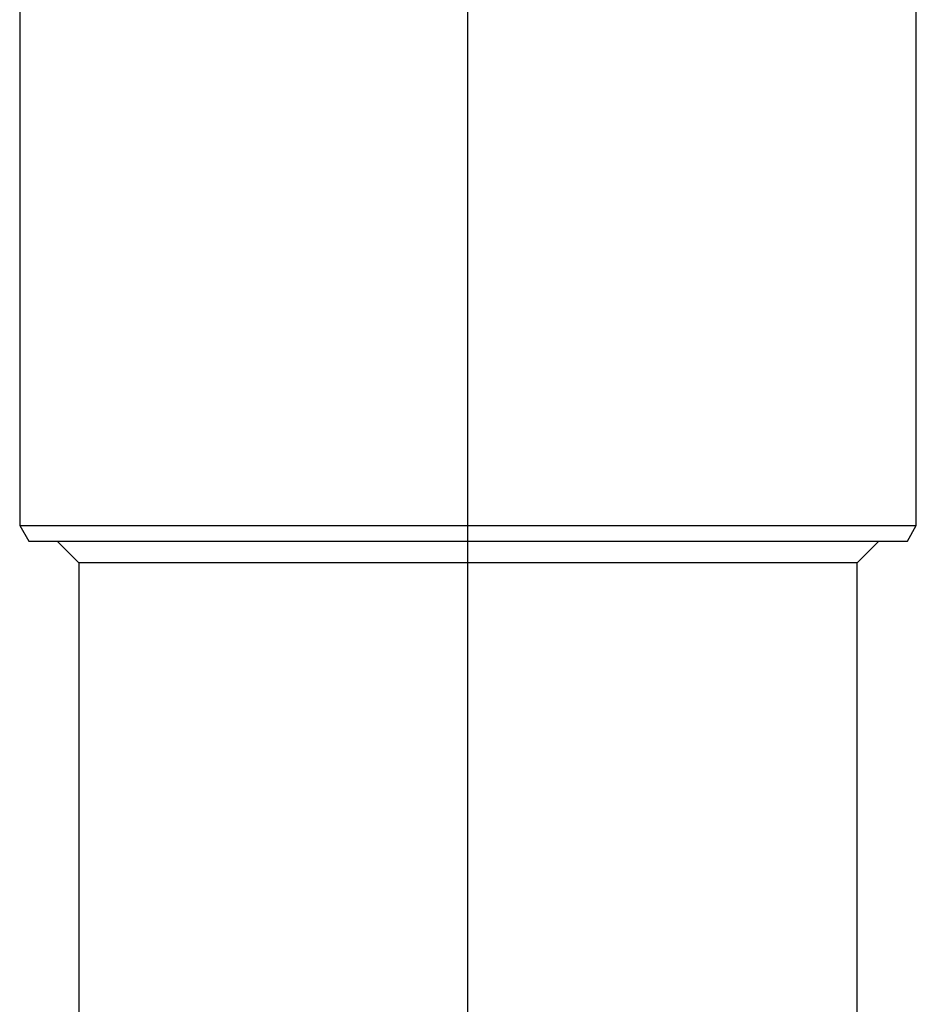
# Model space of a CAD drawing. Units: millimetres. Extents: x 0 to 282, y 0 to 405.
# Drawn here: x 212 to 235, y 157 to 182 of the extents above; entities that cross this region are included whole.
import ezdxf
from ezdxf.lldxf.tags import DXFTag

# ---------------------------------------------------------------- set-up
doc = ezdxf.new("R2010")
doc.units = ezdxf.units.MM
for name, color, linetype in [('5097660_SH1_SLEE', 7, 'Continuous'), ('5097690_SH1_SLEE', 7, 'Continuous'), ('Default', 7, 'Continuous'), ('DV3_Default', 7, 'Continuous')]:
    doc.layers.add(name, color=color, linetype=linetype)
tags = doc.linetypes.add('CENTER2', pattern=[28.575, 19.05, -3.175, 3.175, -3.175]).pattern_tags.tags
tags[10:11] = [DXFTag(74, 4), DXFTag(75, 0), DXFTag(340, '0'), DXFTag(46, 0.0), DXFTag(50, 0.0), DXFTag(44, 0.0), DXFTag(45, 0.0)]
tags[8:9] = [DXFTag(74, 4), DXFTag(75, 0), DXFTag(340, '0'), DXFTag(46, 0.0), DXFTag(50, 0.0), DXFTag(44, 0.0), DXFTag(45, 0.0)]
tags[6:7] = [DXFTag(74, 4), DXFTag(75, 0), DXFTag(340, '0'), DXFTag(46, 0.0), DXFTag(50, 0.0), DXFTag(44, 0.0), DXFTag(45, 0.0)]
tags[4:5] = [DXFTag(74, 4), DXFTag(75, 0), DXFTag(340, '0'), DXFTag(46, 0.0), DXFTag(50, 0.0), DXFTag(44, 0.0), DXFTag(45, 0.0)]
tags = doc.linetypes.add('HIDDEN2', pattern=[4.7625, 3.175, -1.5875]).pattern_tags.tags
tags[6:7] = [DXFTag(74, 4), DXFTag(75, 0), DXFTag(340, '0'), DXFTag(46, 0.0), DXFTag(50, 0.0), DXFTag(44, 0.0), DXFTag(45, 0.0)]
tags[4:5] = [DXFTag(74, 4), DXFTag(75, 0), DXFTag(340, '0'), DXFTag(46, 0.0), DXFTag(50, 0.0), DXFTag(44, 0.0), DXFTag(45, 0.0)]

# ---------------------------------------------------------------- blocks, each defined once
blk = doc.blocks.new('SE2')
at = {"layer": '5097660_SH1_SLEE', "color": 7, "linetype": 'HIDDEN2'}
for p, q in [((211.859, 191.881), (211.859, 169.081)), ((234.899, 169.081), (234.899, 191.881)), ((211.859, 169.081), (234.899, 169.081)), ((211.859, 169.081), (212.09, 168.681)), ((234.669, 168.681), (234.899, 169.081)), ((212.09, 168.681), (234.669, 168.681))]:
    blk.add_line(p, q, dxfattribs=at)
at = {"layer": '5097690_SH1_SLEE', "color": 7, "linetype": 'Continuous'}
for p, q in [((212.819, 168.681), (213.379, 168.121)), ((233.379, 168.121), (233.939, 168.681)), ((233.379, 168.121), (213.379, 168.121)), ((213.379, 168.121), (213.379, 150.281)), ((233.379, 150.281), (233.379, 168.121))]:
    blk.add_line(p, q, dxfattribs=at)
at = {"layer": 'DV3_Default', "color": 7, "linetype": 'CENTER2'}
blk.add_line((223.379, 131.47), (223.379, 232.697), dxfattribs=at)

msp = doc.modelspace()

# ---------------------------------------------------------------- block references
at = {"layer": 'Default'}
msp.add_blockref('SE2', (0, 0), dxfattribs=at)

doc.saveas('drawing.dxf')
